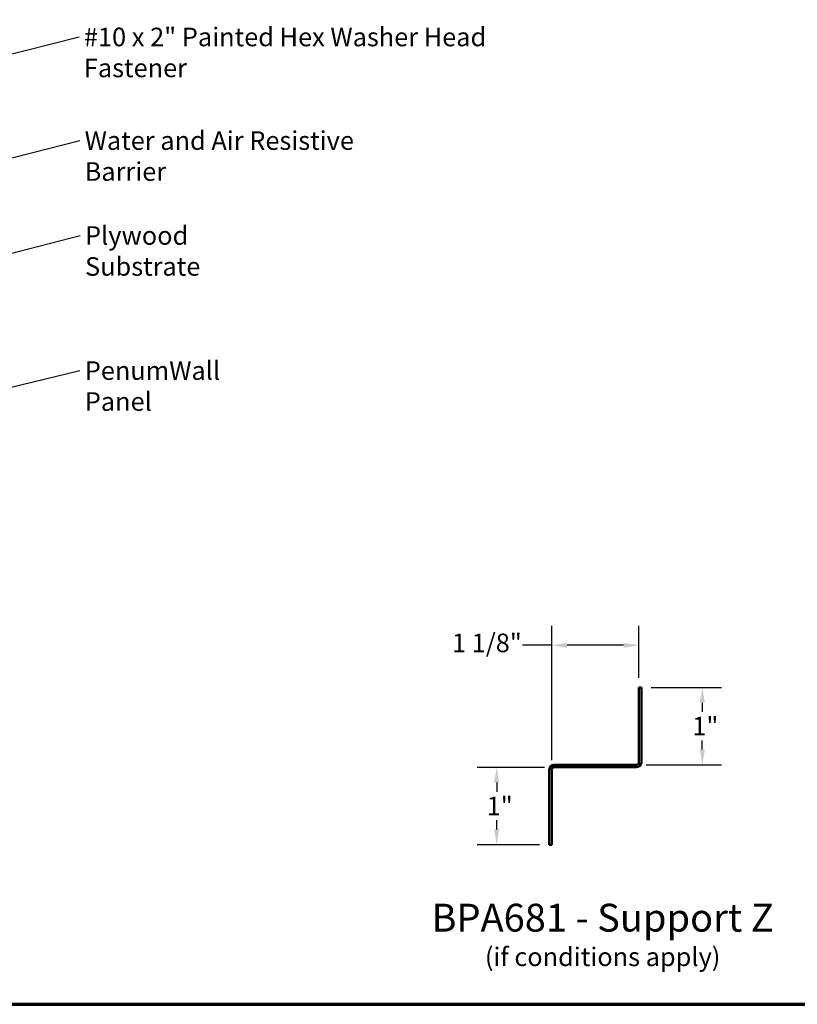
# Model space of a CAD drawing. Units: inches. Extents: x 0.6 to 33.4, y 0.5 to 21.4.
# Drawn here: x 10.6 to 20.7, y 0.6 to 13.3 of the extents above; entities that cross this region are included whole.
import ezdxf

# ---------------------------------------------------------------- set-up
doc = ezdxf.new("R2010")
doc.units = ezdxf.units.IN
doc.header["$LTSCALE"] = 2
doc.header["$MEASUREMENT"] = 0
doc.layers.get('0').update_dxf_attribs({"lineweight": 13})
for name, color, linetype, lineweight in [('Border (ANSI)', 7, 'Continuous', 70), ('Dimension (ANSI)', 7, 'Continuous', 25), ('Symbol (ANSI)', 7, 'Continuous', 25), ('Visible (ANSI)', 7, 'Continuous', 50)]:
    doc.layers.add(name, color=color, linetype=linetype, lineweight=lineweight)
doc.styles.add('Label Text (ANSI)', font='tahoma.ttf')
doc.styles.add('Note Text (ANSI)', font='tahoma.ttf')
doc.dimstyles.new('Architectural (ANSI)', dxfattribs={"dimscale": 2, "dimtxt": 0.12, "dimasz": 0.098425, "dimexe": 0.125, "dimexo": 0.0625, "dimgap": 0.031496, "dimtad": 0, "dimtih": 1, "dimtoh": 1, "dimdec": 4, "dimrnd": 1e-08, "dimzin": 3, "dimdsep": 46, "dimlunit": 4, "dimtxsty": 'Note Text (ANSI)', "dimcen": 0.09, "dimdle": 0.393701, "dimclrd": 256, "dimclre": 256, "dimclrt": 256, "dimadec": 0, "dimazin": 3, "dimtfac": 1, "dimtofl": 0, "dimtmove": 0, "dimatfit": 3, "dimfxl": 1, "dimfrac": 2, "dimtolj": 1, "dimtzin": 12, "dimlwd": -1, "dimlwe": -1, "dimarcsym": 0})
doc.dimstyles.new('Default (ANSI)$7', dxfattribs={"dimscale": 2, "dimtxt": 0.12, "dimasz": 0.098425, "dimexe": 0.125, "dimexo": 0.0625, "dimgap": 0.031496, "dimtad": 0, "dimtih": 1, "dimtoh": 1, "dimrnd": 1e-08, "dimzin": 4, "dimdsep": 46, "dimtxsty": 'Note Text (ANSI)', "dimcen": 0.09, "dimdle": 0.393701, "dimclrd": 256, "dimclre": 256, "dimclrt": 256, "dimadec": 0, "dimazin": 1, "dimtfac": 1, "dimtofl": 0, "dimtmove": 0, "dimatfit": 3, "dimfxl": 1, "dimtolj": 1, "dimtzin": 4, "dimlwd": -1, "dimlwe": -1, "dimarcsym": 0})

# ---------------------------------------------------------------- blocks, each defined once
blk = doc.blocks.new('Borders ATAS A Border')
at = {"layer": 'Border (ANSI)'}
blk.add_line((0.3, 0.3), (16.7, 0.3), dxfattribs=at)
blk = doc.blocks.new('*D14')
at = {"layer": 'Defpoints', "color": 0, "transparency": 16777216}
for p in [(18.674, 4.694), (19.461, 4.694), (18.61, 3.694)]:
    blk.add_point(p, dxfattribs=at)
at = {"layer": 'Dimension (ANSI)', "transparency": 16777216}
for p, q in [((18.799, 4.694), (19.711, 4.694)), ((19.461, 4.497), (19.461, 4.378)), ((19.461, 3.891), (19.461, 4.011)), ((18.735, 3.694), (19.711, 3.694))]:
    blk.add_line(p, q, dxfattribs=at)
for points in [[(19.429, 4.497), (19.494, 4.497), (19.461, 4.694)], [(19.429, 3.891), (19.494, 3.891), (19.461, 3.694)]]:
    blk.add_solid(points, dxfattribs=at)
at = {"layer": 'Dimension (ANSI)', "transparency": 16777216, "insert": (19.332, 4.315), "char_height": 0.24, "attachment_point": 1, "style": 'Note Text (ANSI)'}
blk.add_mtext('\\A1;1"', dxfattribs=at)
blk = doc.blocks.new('*D15')
at = {"layer": 'Defpoints', "color": 0, "transparency": 16777216}
for p in [(17.549, 3.662), (16.805, 2.662), (17.485, 2.662)]:
    blk.add_point(p, dxfattribs=at)
at = {"layer": 'Dimension (ANSI)', "transparency": 16777216}
for p, q in [((17.424, 3.662), (16.555, 3.662)), ((16.805, 3.465), (16.805, 3.346)), ((16.805, 2.859), (16.805, 2.979)), ((17.36, 2.662), (16.555, 2.662))]:
    blk.add_line(p, q, dxfattribs=at)
for points in [[(16.772, 3.465), (16.837, 3.465), (16.805, 3.662)], [(16.772, 2.859), (16.837, 2.859), (16.805, 2.662)]]:
    blk.add_solid(points, dxfattribs=at)
at = {"layer": 'Dimension (ANSI)', "transparency": 16777216, "insert": (16.676, 3.283), "char_height": 0.24, "attachment_point": 1, "style": 'Note Text (ANSI)'}
blk.add_mtext('\\A1;1"', dxfattribs=at)
blk = doc.blocks.new('*D16')
at = {"layer": 'Defpoints', "color": 0, "transparency": 16777216}
for p in [(18.642, 5.239), (18.642, 4.694), (17.517, 3.63)]:
    blk.add_point(p, dxfattribs=at)
at = {"layer": 'Dimension (ANSI)', "transparency": 16777216}
for p, q in [((17.517, 3.755), (17.517, 5.489)), ((18.642, 4.819), (18.642, 5.489)), ((17.517, 5.239), (17.138, 5.239)), ((18.445, 5.239), (17.714, 5.239))]:
    blk.add_line(p, q, dxfattribs=at)
for points in [[(17.714, 5.271), (17.714, 5.206), (17.517, 5.239)], [(18.445, 5.271), (18.445, 5.206), (18.642, 5.239)]]:
    blk.add_solid(points, dxfattribs=at)
at = {"layer": 'Dimension (ANSI)', "transparency": 16777216, "insert": (16.228, 5.39), "char_height": 0.24, "attachment_point": 1, "style": 'Note Text (ANSI)'}
blk.add_mtext('\\A1;1 1/8"', dxfattribs=at)

msp = doc.modelspace()

# ---------------------------------------------------------------- linework, layer by layer
at = {"layer": 'Visible (ANSI)', "color": 96, "true_color": 0x008000}
for p, q in [((18.64202, 4.69426), (18.67402, 4.69426)), ((18.64202, 3.72626), (18.64202, 4.69426)), ((18.67402, 4.69426), (18.67402, 3.72626)), ((17.54902, 3.69426), (18.61002, 3.69426)), ((17.48502, 2.66226), (17.48502, 3.63026)), ((17.51702, 3.63026), (17.51702, 2.66226)), ((18.61002, 3.66226), (17.54902, 3.66226)), ((17.51702, 2.66226), (17.48502, 2.66226))]:
    msp.add_line(p, q, dxfattribs=at)
for centre, radius, start, end in [((17.54902, 3.63026), 0.064, 90, 180), ((18.61002, 3.72626), 0.064, 270, 0), ((18.61002, 3.72626), 0.032, 270, 0), ((17.54902, 3.63026), 0.032, 90, 180)]:
    msp.add_arc(centre, radius, start, end, dxfattribs=at)

# ---------------------------------------------------------------- block references
at = {"xscale": 2, "yscale": 2, "zscale": 2}
msp.add_blockref('Borders ATAS A Border', (0, 0), dxfattribs=at)

# ---------------------------------------------------------------- texts
at = {"layer": 'Symbol (ANSI)', "char_height": 0.24, "attachment_point": 1, "style": 'Note Text (ANSI)'}
for s, insert, width in [('{#10 x 2" Painted Hex Washer Head Fastener}', (11.47345, 13.21991), 6.5397082), ('{Water and Air Resistive Barrier}', (11.48298, 11.88111), 4.4648948), ('{Plywood Substrate}', (11.48823, 10.65443), 2.694846), ('{PenumWall Panel}', (11.48489, 8.90909), 2.5141652)]:
    msp.add_mtext(s, dxfattribs=dict(at, insert=insert, width=width))
at = {"layer": 'Symbol (ANSI)', "attachment_point": 7}
for s, insert, char_height, style in [('BPA681 - Support Z', (15.96326, 1.4269), 0.36, 'Label Text (ANSI)'), ('(if conditions apply)', (16.65311, 1.0186), 0.24, 'Note Text (ANSI)')]:
    msp.add_mtext(s, dxfattribs=dict(at, insert=insert, char_height=char_height, style=style))

# ---------------------------------------------------------------- dimensions: what is measured, and where the dimension line sits
at = {"layer": 'Dimension (ANSI)'}
for base, p1, p2, angle, override, picture, middle in [((18.64202, 5.23856), (17.51702, 3.63026), (18.64202, 4.69426), 180, {"dimtih": 0, "dimtoh": 0, "dimdec": 4, "dimlfac": 1, "dimtp": 0, "dimtm": 0, "dimtdec": 2, "dimatfit": 2}, '*D16', (16.65152, 5.23856)), ((19.46143, 4.69426), (18.61002, 3.69426), (18.67402, 4.69426), 270, {"dimdec": 4, "dimlfac": 1, "dimtp": 0, "dimtm": 0, "dimtdec": 2, "dimatfit": 1}, '*D14', (19.46143, 4.19426)), ((16.80461, 2.66226), (17.54902, 3.66226), (17.48502, 2.66226), 90, {"dimdec": 4, "dimlfac": 1, "dimtp": 0, "dimtm": 0, "dimtdec": 2, "dimatfit": 1}, '*D15', (16.80461, 3.16226))]:
    dim = msp.add_linear_dim(base=base, p1=p1, p2=p2, angle=angle, dimstyle='Architectural (ANSI)', override=override, dxfattribs=at)
    dim.commit()
    dim.dimension.update_dxf_attribs({"geometry": picture, "text_midpoint": middle, "dimtype": 160})

# ---------------------------------------------------------------- leaders
at = {"layer": 'Symbol (ANSI)', "annotation_type": 0, "has_hookline": 1, "hookline_direction": 0}
for points, text_width in [([(6.89638, 12.8478), (11.40778, 14.02076)], 1.40083), ([(9.14612, 12.52905), (11.41045, 13.09991)], 6.51691), ([(8.73062, 11.07636), (11.41999, 11.76111)], 4.45958), ([(8.47612, 9.78008), (11.42524, 10.53443)], 2.6624), ([(10.03062, 8.45217), (11.4219, 8.78909)], 2.4677)]:
    msp.add_leader(points, dimstyle='Default (ANSI)$7', override={"dimtad": 0}, dxfattribs=dict(at, text_width=text_width))

doc.saveas('drawing.dxf')
